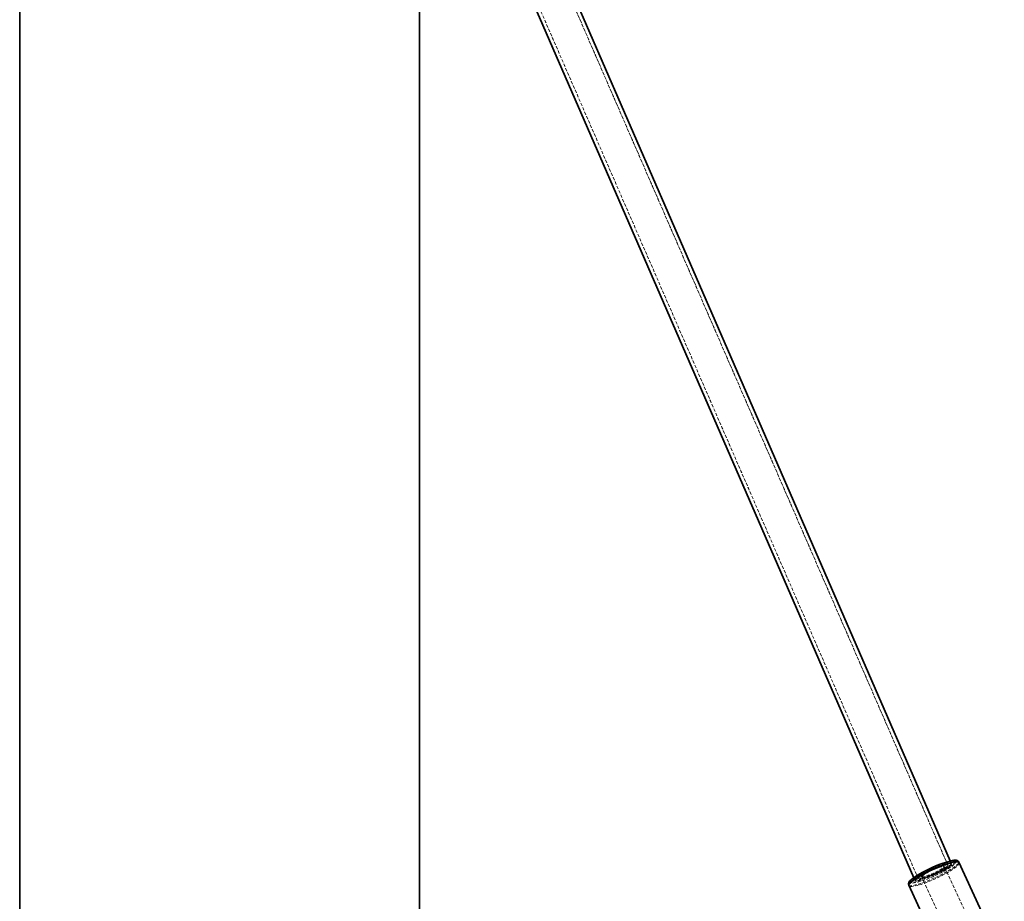
# Model space of a CAD drawing. Units: millimetres. Extents: x -708 to 16975, y 827 to 32103.
# Drawn here: x 13545 to 13939, y 30535 to 30888 of the extents above; entities that cross this region are included whole.
import ezdxf

# ---------------------------------------------------------------- set-up
doc = ezdxf.new("R2010")
doc.units = ezdxf.units.MM
doc.linetypes.add('HIDDEN', pattern=[1.905, 1.27, -0.635])

msp = doc.modelspace()

# ---------------------------------------------------------------- linework, layer by layer
at = {"color": 7, "linetype": 'Continuous', "lineweight": 35}
for p, q in [((13545.21, 31602.744), (13545.21, 29402.744)), ((13917.563, 30551.087), (13668.595, 31123.111)), ((13653.924, 31116.726), (13903.023, 30544.4)), ((13705.21, 29402.744), (13705.21, 30998.892)), ((13705.21, 30998.887), (13903.019, 30544.396)), ((13939.255, 30511.11), (13921.05, 30550.624)), ((13901.069, 30541.418), (13919.273, 30501.904))]:
    msp.add_line(p, q, dxfattribs=at)
at = {"color": 7, "linetype": 'HIDDEN', "lineweight": 18}
for p, q in [((13916.716, 30549.273), (13631.17, 31205.338)), ((13916.606, 30549.513), (13631.17, 31205.338)), ((13619.25, 31200.15), (13904.796, 30544.085)), ((13619.25, 31200.15), (13904.686, 30544.325)), ((13917.981, 30550.112), (13659.3, 31144.466)), ((13918.091, 30549.872), (13917.563, 30551.087)), ((13925.53, 30526.56), (13915.187, 30549.012)), ((13903.019, 30544.396), (13903.31, 30543.727)), ((13903.023, 30544.4), (13903.421, 30543.487)), ((13906.104, 30544.827), (13916.448, 30522.376))]:
    msp.add_line(p, q, dxfattribs=at)
at = {"color": 7, "linetype": 'Continuous', "lineweight": 35, "flags": 128}
msp.add_lwpolyline([(13921.05, 30550.624), (13921.009, 30550.686), (13920.647, 30550.841), (13919.976, 30550.84), (13919.019, 30550.685), (13917.805, 30550.379), (13916.375, 30549.934), (13914.775, 30549.363), (13913.054, 30548.684), (13911.27, 30547.92), (13909.479, 30547.095), (13907.739, 30546.235), (13906.105, 30545.369), (13904.631, 30544.523), (13903.363, 30543.726), (13902.343, 30543.002), (13901.602, 30542.375), (13901.166, 30541.866), (13901.048, 30541.49), (13901.069, 30541.418)], dxfattribs=at)
at = {"color": 7, "linetype": 'HIDDEN', "lineweight": 18, "flags": 128}
for points in [[(13910.402, 30547.448), (13912.198, 30548.243), (13913.961, 30548.959), (13915.635, 30549.573), (13917.165, 30550.065), (13918.502, 30550.42), (13919.603, 30550.626), (13920.434, 30550.676), (13920.966, 30550.568), (13921.184, 30550.307), (13921.08, 30549.901), (13920.657, 30549.362), (13919.929, 30548.708), (13918.92, 30547.961), (13917.661, 30547.143), (13916.194, 30546.282), (13914.566, 30545.404), (13912.828, 30544.539), (13911.037, 30543.714), (13909.25, 30542.955), (13907.525, 30542.288), (13905.917, 30541.732), (13904.477, 30541.307), (13903.253, 30541.026), (13902.283, 30540.897), (13901.599, 30540.926), (13901.222, 30541.111), (13901.165, 30541.446), (13901.43, 30541.921), (13902.008, 30542.519), (13902.88, 30543.223), (13904.018, 30544.009), (13905.386, 30544.852), (13906.94, 30545.724), (13908.63, 30546.599), (13910.402, 30547.448)], [(13903.31, 30543.727), (13903.591, 30543.55), (13904.202, 30543.53), (13905.114, 30543.669), (13906.285, 30543.96), (13907.66, 30544.389), (13909.174, 30544.937), (13910.757, 30545.577), (13912.335, 30546.28), (13913.834, 30547.013), (13915.184, 30547.742), (13916.321, 30548.432), (13917.194, 30549.051), (13917.76, 30549.571), (13917.993, 30549.967), (13917.883, 30550.22), (13917.434, 30550.319), (13916.668, 30550.259), (13915.621, 30550.042), (13914.34, 30549.68), (13912.887, 30549.189), (13911.329, 30548.591), (13909.74, 30547.916), (13908.192, 30547.193), (13906.759, 30546.458), (13905.508, 30545.745), (13904.498, 30545.086), (13903.774, 30544.513), (13903.372, 30544.053), (13903.31, 30543.727)], [(13919.563, 30550.134), (13919.567, 30550.139), (13919.845, 30550.606), (13919.795, 30550.931), (13919.418, 30551.102), (13918.728, 30551.114), (13917.75, 30550.965), (13916.519, 30550.662), (13915.08, 30550.214), (13913.485, 30549.639), (13911.791, 30548.957), (13910.059, 30548.192)], [(13918.105, 30551.204), (13918.199, 30551.221), (13919.024, 30551.317), (13919.547, 30551.254), (13919.747, 30551.034), (13919.619, 30550.666), (13919.167, 30550.162), (13918.406, 30549.541), (13917.366, 30548.825), (13916.082, 30548.04), (13914.601, 30547.215), (13912.978, 30546.379), (13911.271, 30545.563)], [(13911.747, 30544.529), (13913.52, 30545.375), (13915.213, 30546.241), (13916.774, 30547.101), (13918.15, 30547.926), (13919.299, 30548.689), (13920.183, 30549.367), (13920.773, 30549.938), (13921.052, 30550.382), (13921.05, 30550.624)], [(13910.059, 30548.192), (13908.353, 30547.373), (13906.733, 30546.529), (13905.259, 30545.69), (13903.984, 30544.887), (13902.953, 30544.148), (13902.205, 30543.502), (13901.765, 30542.97), (13901.651, 30542.572), (13901.865, 30542.322), (13902.401, 30542.23), (13902.566, 30542.232)], [(13902.566, 30542.232), (13903.239, 30542.299), (13904.348, 30542.526), (13905.69, 30542.904), (13907.214, 30543.417), (13908.866, 30544.049), (13910.587, 30544.776), (13912.313, 30545.571), (13913.984, 30546.407), (13915.537, 30547.252), (13916.918, 30548.077), (13918.077, 30548.851), (13918.97, 30549.547), (13919.563, 30550.134)], [(13903.421, 30543.487), (13903.484, 30543.81), (13903.888, 30544.266), (13904.612, 30544.836), (13905.624, 30545.492), (13906.876, 30546.204), (13908.31, 30546.937), (13909.857, 30547.659), (13911.447, 30548.335), (13913.005, 30548.933), (13914.457, 30549.426), (13915.736, 30549.791), (13916.782, 30550.01), (13917.547, 30550.073), (13917.994, 30549.978), (13918.103, 30549.729), (13917.868, 30549.336), (13917.3, 30548.82), (13916.427, 30548.204), (13915.288, 30547.516), (13913.938, 30546.789), (13912.439, 30546.057), (13910.861, 30545.354), (13909.278, 30544.713), (13907.764, 30544.164), (13906.39, 30543.733), (13905.22, 30543.439), (13904.31, 30543.297), (13903.7, 30543.313), (13903.421, 30543.487)], [(13904.686, 30544.325), (13904.942, 30544.176), (13905.505, 30544.174), (13906.346, 30544.321), (13907.419, 30544.607), (13908.665, 30545.018), (13910.018, 30545.532), (13911.405, 30546.12), (13912.752, 30546.752), (13913.984, 30547.392), (13915.037, 30548.007), (13915.853, 30548.564), (13916.388, 30549.032), (13916.613, 30549.385), (13916.517, 30549.606), (13916.104, 30549.682), (13915.398, 30549.609), (13914.434, 30549.391), (13913.267, 30549.04), (13911.958, 30548.575), (13910.579, 30548.02), (13909.203, 30547.406), (13907.905, 30546.765), (13906.754, 30546.133), (13905.814, 30545.544), (13905.134, 30545.028), (13904.751, 30544.615), (13904.686, 30544.325)], [(13904.796, 30544.085), (13904.863, 30544.372), (13905.247, 30544.782), (13905.928, 30545.295), (13906.87, 30545.883), (13908.021, 30546.513), (13909.319, 30547.152), (13910.695, 30547.766), (13912.074, 30548.322), (13913.383, 30548.789), (13914.549, 30549.142), (13915.511, 30549.362), (13916.217, 30549.438), (13916.628, 30549.365), (13916.723, 30549.147), (13916.496, 30548.796), (13915.96, 30548.331), (13915.143, 30547.777), (13914.09, 30547.164), (13912.856, 30546.525), (13911.51, 30545.894), (13910.123, 30545.305), (13908.77, 30544.791), (13907.524, 30544.378), (13906.453, 30544.09), (13905.613, 30543.94), (13905.051, 30543.939), (13904.796, 30544.085)], [(13906.104, 30544.827), (13906.188, 30545.088), (13906.603, 30545.484), (13907.318, 30545.987), (13908.279, 30546.559), (13909.416, 30547.158), (13910.644, 30547.739), (13911.872, 30548.259), (13913.009, 30548.68), (13913.971, 30548.97), (13914.686, 30549.109), (13915.102, 30549.084), (13915.187, 30548.9), (13914.935, 30548.568), (13914.365, 30548.114), (13913.52, 30547.572), (13912.461, 30546.981), (13911.267, 30546.385), (13910.028, 30545.83), (13908.834, 30545.354), (13907.774, 30544.996), (13906.928, 30544.779), (13906.357, 30544.722), (13906.104, 30544.827)], [(13906.215, 30544.587), (13906.477, 30544.461), (13907.057, 30544.499), (13907.911, 30544.699), (13908.976, 30545.045), (13910.173, 30545.513), (13911.414, 30546.068), (13912.605, 30546.667), (13913.66, 30547.268), (13914.499, 30547.825), (13915.06, 30548.297), (13915.302, 30548.649), (13915.208, 30548.855), (13914.783, 30548.9), (13914.059, 30548.78), (13913.09, 30548.504), (13911.949, 30548.093), (13910.718, 30547.577), (13909.491, 30546.994), (13908.357, 30546.388), (13907.402, 30545.804), (13906.695, 30545.285), (13906.289, 30544.869), (13906.215, 30544.587)], [(13901.069, 30541.418), (13901.251, 30541.26), (13901.77, 30541.183), (13902.587, 30541.261), (13903.677, 30541.492), (13905.004, 30541.869), (13906.525, 30542.379), (13908.193, 30543.007), (13909.952, 30543.731), (13911.747, 30544.529)], [(13911.271, 30545.563), (13909.54, 30544.795), (13907.85, 30544.105), (13906.261, 30543.516), (13904.83, 30543.05), (13903.61, 30542.724), (13902.644, 30542.55), (13901.966, 30542.533), (13901.603, 30542.675), (13901.567, 30542.971), (13901.858, 30543.409), (13902.467, 30543.974), (13902.774, 30544.215)]]:
    msp.add_lwpolyline(points, dxfattribs=at)
at = {"color": 7, "linetype": 'Continuous', "lineweight": 35}
msp.add_arc((13930.122, 30504.535), 48.192, 104.44001, 124.5761, dxfattribs=at)
at = {"color": 7, "linetype": 'HIDDEN', "lineweight": 18}
for points, knots in [([(13921.135, 30550.364), (13921.117, 30550.426), (13921.04, 30550.688), (13920.644, 30550.989), (13920.156, 30551.184), (13919.551, 30551.254), (13918.763, 30551.204), (13917.676, 30551.004), (13916.388, 30550.664), (13914.924, 30550.193), (13913.359, 30549.617), (13911.718, 30548.954), (13910.61, 30548.455), (13910.053, 30548.205)], [0, 0, 0, 0, 0.0195453, 0.081585, 0.1428336, 0.2185228, 0.3291159, 0.4393292, 0.555276, 0.6676617, 0.7785721, 0.8888156, 1, 1, 1, 1]), ([(13910.053, 30548.205), (13909.767, 30548.071), (13908.936, 30547.684), (13907.59, 30547.011), (13906.085, 30546.2), (13904.718, 30545.398), (13903.526, 30544.624), (13902.535, 30543.893), (13901.762, 30543.197), (13901.292, 30542.62), (13901.062, 30542.013), (13901.023, 30541.495), (13901.176, 30541.245), (13901.221, 30541.172)], [0, 0, 0, 0, 0.0574684, 0.1670819, 0.2769214, 0.3870887, 0.4979109, 0.6100355, 0.725043, 0.8479885, 0.9131319, 0.9745003, 1, 1, 1, 1])]:
    msp.add_open_spline(points, degree=3, knots=knots, dxfattribs=at)
at = {"color": 7, "linetype": 'Continuous', "lineweight": 35}
for points, knots in [([(13921.019, 30550.606), (13920.975, 30550.712), (13920.854, 30551.004), (13920.429, 30551.265), (13919.963, 30551.407), (13919.355, 30551.432), (13918.835, 30551.395), (13918.395, 30551.296), (13918.341, 30551.284)], [0, 0, 0, 0, 0.0906942, 0.2491055, 0.4126413, 0.6260379, 0.9544582, 1, 1, 1, 1]), ([(13902.598, 30544.111), (13902.412, 30543.97), (13901.912, 30543.593), (13901.457, 30543.128), (13901.106, 30542.631), (13900.946, 30542.139), (13900.927, 30541.653), (13901.069, 30541.461), (13901.093, 30541.427)], [0, 0, 0, 0, 0.1777458, 0.4774708, 0.6705856, 0.8224258, 0.9689094, 1, 1, 1, 1])]:
    msp.add_open_spline(points, degree=3, knots=knots, dxfattribs=at)

doc.saveas('drawing.dxf')
